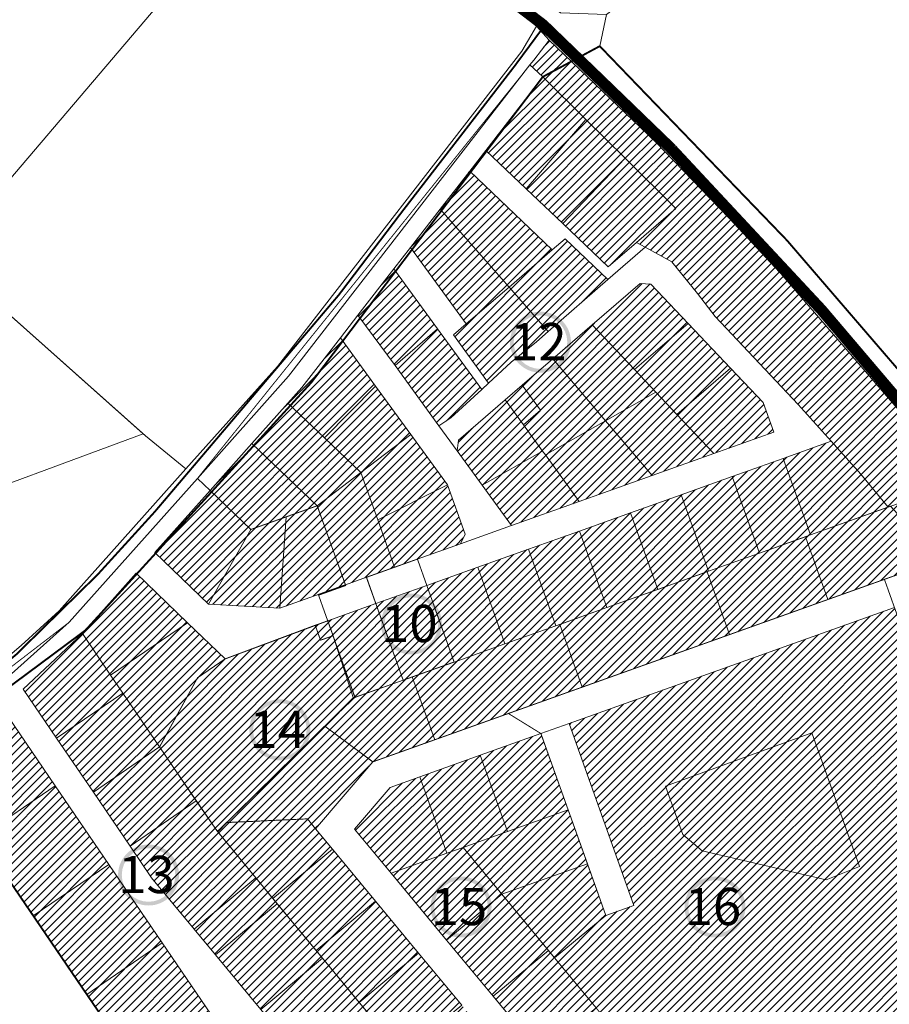
# Model space of a CAD drawing. Units: millimetres. Extents: x 1331 to 38040, y -5065 to 26310.
# Drawn here: x 15170 to 15637, y 16747 to 17275 of the extents above; entities that cross this region are included whole.
import ezdxf

# ---------------------------------------------------------------- set-up
doc = ezdxf.new("R2010")
doc.units = ezdxf.units.MM
doc.linetypes.add('DASHED', pattern=[0.75, 0.5, -0.25])
doc.linetypes.add('HIDDEN', pattern=[9.525, 6.35, -3.175])
doc.layers.get('0').update_dxf_attribs({"lineweight": 5})
doc.layers.add('00_keht ja alg plan', color=7, linetype='Continuous', lineweight=5, true_color=0xffffd1)
for name, color, linetype, lineweight in [('0_Kehtestatud', 206, 'Continuous', 100), ('0_planeeritava ala kontaktvööndi piir', 5, 'DASHED', 30), ('1', 39, 'Continuous', 5), ('Level 1', 24, 'Continuous', 0), ('peetri kontakt', 7, 'Continuous', 0)]:
    doc.layers.add(name, color=color, linetype=linetype, lineweight=lineweight)
doc.styles.get("Standard").update_dxf_attribs({"font": 'arial.ttf'})
picture_1 = doc.add_image_def('image2.png', size_in_pixel=(1522, 834))

msp = doc.modelspace()

# ---------------------------------------------------------------- hatches: boundary and pattern name
at = {"layer": '00_keht ja alg plan', "linetype": 'Continuous'}
h = msp.add_hatch(color=206, dxfattribs=at)
edge = h.paths.add_edge_path()
edge.add_arc((15449.49, 17102.54), 16.36, 0, 360)
edge = h.paths.add_edge_path(flags=17)
edge.add_arc((15449.49, 17102.54), 14.36, 0, 360)
h = msp.add_hatch(color=206, dxfattribs=at)
edge = h.paths.add_edge_path()
edge.add_arc((15380.25, 16951.38), 16.36, 0, 360)
edge = h.paths.add_edge_path(flags=17)
edge.add_arc((15380.25, 16951.38), 14.36, 0, 360)
h = msp.add_hatch(color=206, dxfattribs=at)
edge = h.paths.add_edge_path()
edge.add_arc((15309.63, 16894.62), 16.36, 0, 360)
edge = h.paths.add_edge_path(flags=17)
edge.add_arc((15309.63, 16894.62), 14.36, 0, 360)
h = msp.add_hatch(color=206, dxfattribs=at)
edge = h.paths.add_edge_path()
edge.add_arc((15239.16, 16816.76), 16.36, 0, 360)
edge = h.paths.add_edge_path(flags=17)
edge.add_arc((15239.16, 16816.76), 14.36, 0, 360)
h = msp.add_hatch(color=206, dxfattribs=at)
edge = h.paths.add_edge_path()
edge.add_arc((15406.87, 16799.61), 16.36, 0, 360)
edge = h.paths.add_edge_path(flags=17)
edge.add_arc((15406.87, 16799.61), 14.36, 0, 360)
h = msp.add_hatch(color=206, dxfattribs=at)
edge = h.paths.add_edge_path()
edge.add_arc((15543.13, 16799.61), 16.36, 0, 360)
edge = h.paths.add_edge_path(flags=17)
edge.add_arc((15543.13, 16799.61), 14.36, 0, 360)
at = {"layer": 'peetri kontakt', "linetype": 'Continuous', "lineweight": 15}
h = msp.add_hatch(dxfattribs=at)
h.set_pattern_fill('ANSI31', color=150, style=0)
h.paths.add_polyline_path([(15685.08, 16983.37), (15674.41, 16974.06), (15697.48, 16948.87), (15707.13, 16960.93)])
h.paths.add_polyline_path([(15693.01, 16990.28), (15685.08, 16983.37), (15707.13, 16960.93), (15713.74, 16969.19)])
h.paths.add_polyline_path([(15682.52, 17002.36), (15663.8, 17023.92), (15637.39, 17014.5), (15637.39, 17014.5), (15663.8, 17023.92), (15669.27, 17025.92), (15669.31, 17025.88), (15674.88, 17027.86), (15665.27, 17038.99), (15570.5, 17148.67), (15511.45, 17209.82), (15454.13, 17264.45), (15445.91, 17253.86), (15443.84, 17251.19), (15450.74, 17244.83), (15473.89, 17221.93), (15494.86, 17201.19), (15522.11, 17174.23), (15501, 17156.04), (15505.68, 17153.47), (15519.92, 17145.62), (15533.81, 17128.64), (15543.21, 17116.27), (15587.81, 17069.17), (15605.52, 17049.44), (15621.48, 17031.67), (15635.96, 17014.02), (15637.27, 17014.46), (15663.8, 17023.92), (15663.8, 17023.92), (15637.39, 17014.5), (15663.61, 16985.87)])
h = msp.add_hatch(dxfattribs=at)
h.set_pattern_fill('ANSI31', color=50, style=0)
h.paths.add_polyline_path([(15473.89, 17221.93), (15450.74, 17244.83), (15420.15, 17205.41), (15441.87, 17184.71)])
h.paths.add_polyline_path([(15494.86, 17201.19), (15473.89, 17221.93), (15441.87, 17184.71), (15461.41, 17166.09)])
h.paths.add_polyline_path([(15494.86, 17201.19), (15461.41, 17166.09), (15485.75, 17142.9), (15501, 17156.04), (15522.11, 17174.23)])
h.paths.add_polyline_path([(15569.03, 17070.1), (15551.47, 17088.64), (15522.65, 17063.81), (15542.47, 17042.88), (15574.64, 17054.35)])
h.paths.add_polyline_path([(15551.47, 17088.64), (15528.75, 17112.63), (15499.93, 17087.8), (15511.41, 17075.67), (15522.65, 17063.81)])
h.paths.add_polyline_path([(15528.75, 17112.63), (15508.79, 17133.71), (15503.01, 17134.01), (15477.22, 17111.79), (15499.93, 17087.8)])
h.paths.add_polyline_path([(15477.22, 17111.79), (15456.14, 17093.62), (15484.43, 17060.4), (15511.41, 17075.67), (15499.93, 17087.8)])
h.paths.add_polyline_path([(15522.65, 17063.81), (15511.41, 17075.67), (15484.43, 17060.4), (15509.39, 17031.08), (15542.47, 17042.88)])
h.paths.add_polyline_path([(15484.43, 17060.4), (15452.13, 17042.11), (15470.31, 17017.15), (15509.39, 17031.08)])
h.paths.add_polyline_path([(15456.14, 17093.62), (15439.74, 17079.5), (15449.58, 17065.99), (15440.46, 17058.14), (15450.65, 17044.15), (15452.13, 17042.11), (15484.43, 17060.4)])
h.paths.add_polyline_path([(15452.13, 17042.11), (15450.65, 17044.15), (15418.24, 17025.8), (15433.97, 17004.19), (15470.31, 17017.15)])
h.paths.add_polyline_path([(15440.46, 17058.14), (15430.62, 17071.64), (15405.53, 17050.02), (15404.85, 17044.17), (15418.24, 17025.8), (15450.65, 17044.15)])
h = msp.add_hatch(dxfattribs=at)
h.set_pattern_fill('ANSI31', color=50, style=0)
h.paths.add_polyline_path([(15411.52, 17194.29), (15395.64, 17173.83), (15432.61, 17132.09), (15455.81, 17152.08)])
h.paths.add_polyline_path([(15395.64, 17173.83), (15379.76, 17153.36), (15409.66, 17112.31), (15432.61, 17132.09)])
h.paths.add_polyline_path([(15453.64, 17108.33), (15432.61, 17132.09), (15409.66, 17112.31), (15402.82, 17106.42), (15421.63, 17080.59), (15433.77, 17091.81), (15447.31, 17102.66)])
h.paths.add_polyline_path([(15485.58, 17136.15), (15462.66, 17157.99), (15455.81, 17152.08), (15432.61, 17132.09), (15453.64, 17108.33)])
h.paths.add_polyline_path([(15394.29, 17109.63), (15371.49, 17089.98), (15394.98, 17057.73), (15401.43, 17061.92), (15417.93, 17077.17)])
h.paths.add_polyline_path([(15370.82, 17141.85), (15351.49, 17116.93), (15371.49, 17089.98), (15394.29, 17109.63)])
h.paths.add_polyline_path([(15342.11, 17104.84), (15321.49, 17078.27), (15313.97, 17069.84), (15333.53, 17051.2), (15361.01, 17078.89)])
h.paths.add_polyline_path([(15361.01, 17078.89), (15333.53, 17051.2), (15353.09, 17032.56), (15379.91, 17052.94)])
h.paths.add_polyline_path([(15379.91, 17052.94), (15353.09, 17032.56), (15362.14, 17007.19), (15399.58, 17025.94)])
h.paths.add_polyline_path([(15409, 16999.53), (15399.58, 17025.94), (15362.14, 17007.19), (15371.19, 16981.82), (15406.58, 16994.42)])
h.paths.add_polyline_path([(15362.14, 17007.19), (15353.09, 17032.56), (15329.7, 17014.79), (15344.83, 16972.42), (15356.12, 16976.43), (15371.19, 16981.82)])
h.paths.add_polyline_path([(15333.53, 17051.2), (15313.97, 17069.84), (15294.65, 17048.19), (15329.7, 17014.79), (15353.09, 17032.56)])
h.paths.add_polyline_path([(15294.65, 17048.19), (15272.16, 17023), (15294.1, 17002.09), (15329.7, 17014.79)])
h.paths.add_polyline_path([(15329.7, 17014.79), (15313, 17008.83), (15309.59, 16959.84), (15344.82, 16972.41)])
h.paths.add_polyline_path([(15313, 17008.83), (15294.1, 17002.09), (15271.39, 16962.09), (15309.59, 16959.84)])
h.paths.add_polyline_path([(15294.1, 17002.09), (15272.16, 17023), (15242.54, 16989.79), (15271.39, 16962.09)])
h = msp.add_hatch(dxfattribs=at)
h.set_pattern_fill('ANSI31', color=230, style=0)
h.paths.add_polyline_path([(15439.74, 17079.5), (15430.62, 17071.64), (15440.46, 17058.14), (15449.58, 17065.99)])
h = msp.add_hatch(dxfattribs=at)
h.set_pattern_fill('ANSI31', color=50, style=0)
h.paths.add_polyline_path([(15380.69, 16922.97), (15375.8, 16921.22), (15349.95, 16912.01), (15349.07, 16911.7), (15333.71, 16896.59), (15359.45, 16877.42), (15392.71, 16889.28)])
h.paths.add_polyline_path([(15471.83, 16917.49), (15459.82, 16951.17), (15457.75, 16950.43), (15430.43, 16940.69), (15403.12, 16930.96), (15380.69, 16922.97), (15392.71, 16889.28)])
h.paths.add_polyline_path([(15550.95, 16945.7), (15538.94, 16979.39), (15512.38, 16969.92), (15485.06, 16960.18), (15459.82, 16951.17), (15471.83, 16917.49)])
h.paths.add_polyline_path([(15591.68, 16998.2), (15567.01, 16989.4), (15539.69, 16979.66), (15538.94, 16979.39), (15550.95, 16945.7), (15603.7, 16964.51)])
h.paths.add_polyline_path([(15637.39, 17014.5), (15637.27, 17014.46), (15635.98, 17014), (15594.32, 16999.14), (15591.68, 16998.2), (15603.7, 16964.51), (15663.61, 16985.87)])
h.paths.add_polyline_path([(15605.52, 17049.44), (15579.68, 17040.22), (15594.32, 16999.14), (15635.96, 17014.02), (15621.48, 17031.67)])
h.paths.add_polyline_path([(15579.68, 17040.22), (15552.37, 17030.46), (15567, 16989.43), (15591.68, 16998.2), (15594.32, 16999.14)])
h.paths.add_polyline_path([(15552.37, 17030.46), (15525.05, 17020.73), (15539.68, 16979.7), (15567, 16989.43)])
h.paths.add_polyline_path([(15525.05, 17020.73), (15497.74, 17010.99), (15512.37, 16969.95), (15538.93, 16979.4), (15539.68, 16979.7)])
h.paths.add_polyline_path([(15497.74, 17010.99), (15470.42, 17001.25), (15485.05, 16960.21), (15512.37, 16969.95)])
h.paths.add_polyline_path([(15470.42, 17001.25), (15443.1, 16991.52), (15457.74, 16950.46), (15459.81, 16951.18), (15485.05, 16960.21)])
h.paths.add_polyline_path([(15443.1, 16991.52), (15415.79, 16981.78), (15430.42, 16940.72), (15457.74, 16950.46)])
h.paths.add_polyline_path([(15415.79, 16981.78), (15388.47, 16972.04), (15403.11, 16930.99), (15430.42, 16940.72)])
h.paths.add_polyline_path([(15388.47, 16972.04), (15361.16, 16962.3), (15375.79, 16921.25), (15380.69, 16922.97), (15403.11, 16930.99)])
h.paths.add_polyline_path([(15361.16, 16962.3), (15335.31, 16953.08), (15338.17, 16945.08), (15349.94, 16912.04), (15349.97, 16912.05), (15375.79, 16921.25)])
h = msp.add_hatch(dxfattribs=at)
h.set_pattern_fill('ANSI31', color=50, style=0)
h.paths.add_polyline_path([(15203.65, 16946.21), (15171.87, 16916.49), (15189.83, 16890.13), (15225.36, 16914.35), (15218.83, 16923.93)])
h.paths.add_polyline_path([(15260.15, 16952.08), (15232.54, 16978.59), (15203.65, 16946.21), (15218.83, 16923.93)])
h.paths.add_polyline_path([(15280.34, 16932.69), (15260.15, 16952.08), (15218.83, 16923.93), (15225.36, 16914.35), (15245.08, 16885.43), (15265.47, 16922.55)])
h.paths.add_polyline_path([(15225.36, 16914.35), (15189.83, 16890.13), (15209.54, 16861.21), (15245.08, 16885.43)])
h.paths.add_polyline_path([(15245.08, 16885.43), (15209.54, 16861.21), (15229.26, 16832.29), (15264.79, 16856.51)])
h.paths.add_polyline_path([(15276.2, 16840.01), (15264.79, 16856.51), (15229.26, 16832.29), (15240.83, 16815.3), (15263.65, 16787.78), (15296.75, 16815.22)])
h.paths.add_polyline_path([(15332.5, 16772.12), (15329.21, 16776.09), (15329.03, 16776.3), (15308.27, 16801.36), (15308.24, 16801.36), (15329.03, 16776.3), (15360.97, 16802.8), (15337.83, 16830.7), (15305.88, 16804.21), (15306.26, 16803.75), (15308.27, 16801.36), (15329.03, 16776.3), (15329.03, 16776.3), (15308.24, 16801.36), (15275.14, 16773.92), (15299.4, 16744.66)])
h.paths.add_polyline_path([(15332.5, 16772.12), (15299.4, 16744.66), (15323.65, 16715.42), (15356.76, 16742.87), (15352.6, 16747.89), (15352.17, 16748.4), (15332.52, 16772.14), (15332.5, 16772.12), (15352.17, 16748.4), (15384.11, 16774.89), (15360.97, 16802.8), (15329.03, 16776.3), (15329.21, 16776.09), (15332.52, 16772.14), (15332.52, 16772.14), (15352.17, 16748.4), (15352.17, 16748.4)])
h.paths.add_polyline_path([(15375.31, 16720.5), (15356.76, 16742.87), (15323.65, 16715.42), (15338.54, 16697.47), (15363.21, 16667.73), (15365.15, 16670.03), (15391.1, 16701.46)])
h.paths.add_polyline_path([(15407.25, 16746.99), (15384.11, 16774.89), (15352.17, 16748.4), (15356.76, 16742.91), (15375.31, 16720.5)])
h.paths.add_polyline_path([(15407.25, 16746.99), (15375.31, 16720.5), (15391.1, 16701.46), (15434.1, 16707.54), (15433.87, 16714.9)])
h.paths.add_polyline_path([(15434.1, 16707.54), (15391.1, 16701.46), (15416.28, 16653.89), (15435.48, 16664.06)])
h.paths.add_polyline_path([(15391.1, 16701.46), (15365.15, 16670.03), (15392.74, 16641.43), (15416.28, 16653.89)])
h.paths.add_polyline_path([(15365.15, 16670.03), (15363.23, 16667.7), (15332.73, 16630.76), (15344.55, 16615.93), (15392.74, 16641.43)])
h.paths.add_polyline_path([(15363.21, 16667.73), (15338.54, 16697.47), (15305.77, 16670.29), (15332.58, 16630.95), (15332.72, 16630.77)])
h = msp.add_hatch(dxfattribs=at)
h.set_pattern_fill('ANSI31', color=50, style=0)
h.paths.add_polyline_path([(15708.29, 16811.29), (15703.66, 16815.11), (15720.02, 16834.91), (15701.5, 16855.76), (15701.49, 16855.77), (15701.47, 16855.75), (15660.13, 16902.19), (15660.15, 16902.21), (15639.43, 16960.26), (15464.8, 16898), (15499.57, 16800.49), (15484.5, 16795.11), (15457.04, 16772.34), (15479.33, 16745.46), (15522.5, 16693.4), (15529.85, 16695.61), (15551.03, 16678.11), (15554.1, 16681.83), (15599.14, 16690.7), (15634.77, 16733.82), (15644.96, 16746.16), (15680.01, 16788.59), (15685.67, 16783.91)])
h.paths.add_polyline_path([(15536.2, 16829.76), (15525.89, 16838.4), (15516.63, 16864.47), (15595.04, 16893.02), (15620.62, 16821.29), (15602.72, 16814.19)], flags=16)
h = msp.add_hatch(dxfattribs=at)
h.set_pattern_fill('ANSI31', color=230, style=0)
h.paths.add_polyline_path([(15338.17, 16945.08), (15331.48, 16942.69), (15328.62, 16950.7), (15280.34, 16932.69), (15265.47, 16922.55), (15245.08, 16885.43), (15264.79, 16856.51), (15276.2, 16840.01), (15281.15, 16844.88), (15281.18, 16844.91), (15333.71, 16896.59), (15349.04, 16911.72), (15349.94, 16912.04)])
h.paths.add_polyline_path([(15335.31, 16953.08), (15328.62, 16950.7), (15331.48, 16942.69), (15338.17, 16945.08)])
h = msp.add_hatch(dxfattribs=at)
h.set_pattern_fill('ANSI31', color=50, style=0)
h.paths.add_polyline_path([(15189.07, 16864.61), (15148.58, 16837.03), (15177.3, 16794.87), (15217.78, 16822.47)])
h.paths.add_polyline_path([(15217.78, 16822.47), (15177.3, 16794.87), (15206.02, 16752.73), (15246.51, 16780.33)])
h.paths.add_polyline_path([(15246.51, 16780.33), (15206.02, 16752.73), (15234.75, 16710.6), (15275.23, 16738.19)])
h.paths.add_polyline_path([(15275.23, 16738.19), (15234.75, 16710.6), (15237.35, 16706.76), (15267.34, 16662.75), (15297.09, 16683.02)])
h.paths.add_polyline_path([(15305.77, 16670.29), (15297.09, 16683.02), (15267.34, 16662.75), (15308.86, 16601.85), (15332.72, 16630.74)])
h.paths.add_polyline_path([(15160.63, 16906.34), (15120.14, 16878.75), (15148.58, 16837.03), (15189.07, 16864.61)])
h = msp.add_hatch(dxfattribs=at)
h.set_pattern_fill('ANSI31', color=150, style=0)
h.paths.add_polyline_path([(15359.45, 16877.42), (15333.71, 16896.59), (15281.18, 16844.91), (15324.42, 16846.88), (15328.81, 16841.58)])
h = msp.add_hatch(dxfattribs=at)
h.set_pattern_fill('ANSI31', color=150, style=0)
h.paths.add_polyline_path([(15595.04, 16893.02), (15516.63, 16864.47), (15525.89, 16838.4), (15536.2, 16829.76), (15602.72, 16814.19), (15620.62, 16821.29)])
h = msp.add_hatch(dxfattribs=at)
h.set_pattern_fill('ANSI31', color=50, style=0)
h.paths.add_polyline_path([(15479.33, 16745.46), (15469.03, 16736.93), (15485.45, 16682.28), (15522.5, 16693.4)])
h.paths.add_polyline_path([(15469.03, 16736.93), (15449.69, 16720.89), (15451.14, 16674.95), (15454.1, 16672.86), (15485.45, 16682.28)])
h.paths.add_polyline_path([(15479.33, 16745.46), (15457.04, 16772.34), (15453.76, 16776.3), (15424.12, 16751.72), (15449.69, 16720.89), (15469.03, 16736.93)])
h.paths.add_polyline_path([(15453.76, 16776.3), (15428.77, 16806.42), (15399.14, 16781.84), (15424.12, 16751.72)])
h.paths.add_polyline_path([(15407.94, 16831.54), (15399.27, 16828.45), (15369.34, 16817.78), (15399.14, 16781.84), (15428.77, 16806.42)])
h.paths.add_polyline_path([(15384.66, 16869.42), (15368.84, 16863.78), (15349.73, 16841.42), (15369.34, 16817.78), (15399.27, 16828.45)])
h.paths.add_polyline_path([(15417.19, 16881.02), (15384.66, 16869.42), (15399.27, 16828.45), (15407.94, 16831.54), (15431.8, 16840.05)])
h.paths.add_polyline_path([(15449.73, 16892.62), (15417.19, 16881.02), (15431.8, 16840.05), (15464.34, 16851.65)])
h.paths.add_polyline_path([(15464.34, 16851.65), (15431.8, 16840.05), (15407.94, 16831.54), (15428.77, 16806.42), (15474.64, 16822.77)])
h.paths.add_polyline_path([(15474.64, 16822.77), (15428.77, 16806.42), (15453.76, 16776.3), (15457.04, 16772.34), (15484.5, 16795.11)])
h = msp.add_hatch(dxfattribs=at)
h.set_pattern_fill('ANSI31', color=50, style=0)
h.paths.add_polyline_path([(15328.81, 16841.58), (15324.42, 16846.88), (15281.18, 16844.91), (15281.15, 16844.88), (15276.29, 16840), (15296.78, 16815.22), (15304.44, 16805.94), (15305.88, 16804.21), (15337.83, 16830.7)])
h = msp.add_hatch(dxfattribs=at)
h.set_pattern_fill('ANSI31', color=230, style=0)
h.paths.add_polyline_path([(15308.24, 16801.36), (15306.26, 16803.75), (15305.88, 16804.2), (15304.44, 16805.94), (15296.75, 16815.22), (15263.66, 16787.77), (15275.14, 16773.92)])

# ---------------------------------------------------------------- linework, layer by layer
at = {"layer": '0_Kehtestatud', "linetype": 'HIDDEN', "ltscale": 0.5, "const_width": 0.5, "flags": 128}
for points in [[(15344.78, 16972.4), (15330.27, 16967.22), (15335.31, 16953.08), (15349.97, 16912.05), (15333.71, 16896.59), (15359.45, 16877.42), (15663.61, 16985.87), (15682.56, 17002.32), (15663.8, 17023.92), (15674.88, 17027.86), (15570.5, 17148.67), (15511.45, 17209.82), (15454.13, 17264.45), (15444.88, 17252.53)], [(15444.88, 17252.53), (15265.39, 17029.45), (15294.1, 17002.09), (15329.7, 17014.79), (15344.78, 16972.4), (15344.78, 16972.4)], [(15265.39, 17029.45), (15265.39, 17029.45), (15196.62, 16952.36), (15113.55, 16888.42), (15308.82, 16601.82), (15391.1, 16701.46), (15276.29, 16840), (15245.08, 16885.43), (15265.47, 16922.55), (15280.34, 16932.69), (15335.31, 16953.08)], [(15335.31, 16953.08), (15330.41, 16966.84), (15344.92, 16972.01), (15329.7, 17014.79), (15294.1, 17002.09)], [(15332.73, 16630.76), (15466.72, 16462.92), (16148.86, 16834.95), (15992.75, 16870.61), (15924.76, 16885.34), (15898.67, 16891.05), (15804.56, 16916.31), (15769.75, 16930.68), (15701.47, 16855.75), (15660.15, 16902.2), (15713.74, 16969.19), (15693.01, 16990.28), (15681.81, 17001.68), (15663.61, 16985.87), (15359.45, 16877.42), (15328.81, 16841.58), (15324.42, 16846.88), (15281.18, 16844.91), (15276.29, 16840), (15391.1, 16701.46), (15332.73, 16630.76)], [(15375.79, 16921.25), (15356.06, 16976.41), (15383.46, 16986.19), (15403.11, 16930.99), (15375.79, 16921.25)], [(15639.43, 16960.26), (15634.06, 16975.33), (15432.27, 16903.39), (15449.73, 16892.62), (15484.54, 16795.13), (15457.06, 16772.33), (15522.5, 16693.4), (15529.85, 16695.61), (15551.03, 16678.11), (15554.1, 16681.83), (15599.14, 16690.7), (15634.77, 16733.82), (15721.26, 16660.89), (15898.67, 16891.05), (15804.56, 16916.31), (15769.75, 16930.68), (15701.47, 16855.75), (15660.13, 16902.19), (15639.44, 16960.26)], [(15265.47, 16922.55), (15245.08, 16885.43), (15276.08, 16840.26), (15281.15, 16844.88), (15324.42, 16846.88), (15328.81, 16841.58), (15359.45, 16877.42), (15333.71, 16896.59), (15349.07, 16911.7), (15338.17, 16945.08), (15331.48, 16942.69), (15328.62, 16950.7), (15280.34, 16932.69), (15265.47, 16922.55)]]:
    msp.add_lwpolyline(points, dxfattribs=at)
at = {"layer": '0_planeeritava ala kontaktvööndi piir', "ltscale": 5, "const_width": 1}
for points in [[(15156.86, 16912.01), (15205.22, 16947.95), (15326.63, 17081.02), (15326.63, 17081.02), (15326.63, 17081.02), (15450.74, 17244.83), (15450.74, 17244.83), (15450.74, 17244.83), (15481.29, 17261.29), (15581.7, 17157.2), (15678.97, 17044.25), (15678.97, 17044.25), (16008.9, 17411.77)], [(15831.02, 16142.23), (15557.72, 16512.55), (15467.11, 16462.51), (15332.73, 16630.76), (15309.17, 16601.4), (15113.55, 16888.42)]]:
    msp.add_lwpolyline(points, dxfattribs=at)
at = {"layer": '1', "color": 1, "linetype": 'DASHED', "ltscale": 2, "const_width": 6}
for points in [[(15519.98, 17205.97), (15518.81, 17207.17), (15450.94, 17272.71), (15391.94, 17317.66), (15370.9, 17333.28), (15314.91, 17367.65), (15196.21, 17431.65), (15123.01, 17470.36), (15044.84, 17521.75), (14872.17, 17635.04)], [(16032.13, 16872.46), (15988.1, 16882.67), (15910.73, 16899.8), (15837.2, 16918.17), (15777.56, 16939.45), (15720.55, 16977.82), (15675.22, 17031.74), (15600.27, 17119.87), (15519.98, 17205.97)]]:
    msp.add_lwpolyline(points, dxfattribs=at)
at = {"layer": '1', "color": 1, "linetype": 'Continuous', "lineweight": 0, "flags": 128}
for points in [[(15128.7, 17479.41), (15244.95, 17418.03), (15320.35, 17377.56), (15352.99, 17357.43), (15367.72, 17347.72), (15391.98, 17331.27), (15446.2, 17290.29), (15460.27, 17279.25), (15484.97, 17278.33), (15481.29, 17261.29), (15581.23, 17157.68), (15678.97, 17044.25), (15688.8, 17033.96), (15711.93, 17009.77), (15750.86, 16973.74), (15791.14, 16950.57), (15812.71, 16943.08), (15864.02, 16928.35), (15940.67, 16911.23)], [(15919.56, 16895.14), (15873.87, 16905.21), (15836.35, 16915.38), (15807.44, 16924.33), (15775.84, 16937.36), (15775.84, 16937.36), (15734.95, 16962.98), (15718.77, 16975.48), (15674.88, 17027.86), (15570.5, 17148.67), (15511.45, 17209.82), (15454.13, 17264.45), (15447.3, 17271.97), (15416.45, 17296.33), (15366.72, 17331.45), (15335.15, 17351.3), (15313.16, 17364.39), (15239.63, 17403.49), (15226.92, 17410.1), (15188.47, 17431.15), (15136.53, 17458.71)]]:
    msp.add_lwpolyline(points, dxfattribs=at)
at = {"layer": '1', "color": 72, "linetype": 'DASHED', "ltscale": 2, "const_width": 1}
msp.add_lwpolyline([(15451.54, 17272.14), (15435.56, 17250.56), (15375.34, 17172.69), (15341.24, 17127.84), (15278.56, 17054.02), (15242.35, 17011.4), (15211.97, 16978.03), (15168.1, 16934.98), (15149.8, 16919.74), (15113.34, 16895.98), (15094.15, 16887.96), (15010.58, 16865.31), (14873.42, 16832.29), (14875.62, 16831.5)], dxfattribs=at)
at = {"layer": 'Level 1', "flags": 128}
for points in [[(15581.23, 17157.68), (15678.97, 17044.25), (15808.52, 17180.52), (15867.99, 17478.19), (15828.87, 17540.72), (15484.97, 17278.33), (15481.29, 17261.29), (15521.33, 17219.75)], [(15581.23, 17157.68), (15678.97, 17044.25), (15808.52, 17180.52), (15867.99, 17478.19), (15828.87, 17540.72), (15484.97, 17278.33), (15481.29, 17261.29), (15521.33, 17219.75)], [(15029.22, 17230.7), (15129.24, 17148.41), (15313.16, 17364.39), (15239.63, 17403.49), (15226.92, 17410.1), (15188.47, 17431.15)], [(15029.22, 17230.7), (15129.24, 17148.41), (15313.16, 17364.39), (15239.63, 17403.49), (15226.92, 17410.1), (15188.47, 17431.15)], [(15129.24, 17148.41), (15237.45, 17052.32), (15259.18, 17034.53), (15308.28, 17089.53), (15439.49, 17258.63), (15447.3, 17271.97), (15416.45, 17296.33), (15366.72, 17331.45), (15335.15, 17351.3), (15313.16, 17364.39)], [(15129.24, 17148.41), (15237.45, 17052.32), (15259.18, 17034.53), (15308.28, 17089.53), (15439.49, 17258.63), (15447.3, 17271.97), (15416.45, 17296.33), (15366.72, 17331.45), (15335.15, 17351.3), (15313.16, 17364.39)], [(15443.84, 17251.19), (15450.74, 17244.83), (15473.89, 17221.93), (15494.86, 17201.19), (15522.11, 17174.23), (15501, 17156.04), (15505.68, 17153.47), (15519.92, 17145.62), (15533.81, 17128.64), (15543.21, 17116.27), (15587.81, 17069.17), (15605.52, 17049.44), (15621.48, 17031.67), (15635.98, 17014), (15669.31, 17025.88), (15674.88, 17027.86), (15570.5, 17148.67), (15511.45, 17209.82), (15454.13, 17264.45), (15445.91, 17253.86)], [(15443.84, 17251.19), (15450.74, 17244.83), (15473.89, 17221.93), (15494.86, 17201.19), (15522.11, 17174.23), (15501, 17156.04), (15505.68, 17153.47), (15519.92, 17145.62), (15533.81, 17128.64), (15543.21, 17116.27), (15587.81, 17069.17), (15605.52, 17049.44), (15621.48, 17031.67), (15635.98, 17014), (15669.31, 17025.88), (15674.88, 17027.86), (15570.5, 17148.67), (15511.45, 17209.82), (15454.13, 17264.45), (15445.91, 17253.86)], [(15265.39, 17029.45), (15272.16, 17023), (15294.65, 17048.19), (15313.97, 17069.84), (15321.49, 17078.27), (15342.11, 17104.84), (15351.49, 17116.93), (15370.82, 17141.85), (15379.76, 17153.36), (15395.64, 17173.83), (15411.52, 17194.29), (15420.15, 17205.41), (15450.74, 17244.83), (15443.84, 17251.19), (15314.3, 17084.26)], [(15265.39, 17029.45), (15272.16, 17023), (15294.65, 17048.19), (15313.97, 17069.84), (15321.49, 17078.27), (15342.11, 17104.84), (15351.49, 17116.93), (15370.82, 17141.85), (15379.76, 17153.36), (15395.64, 17173.83), (15411.52, 17194.29), (15420.15, 17205.41), (15450.74, 17244.83), (15443.84, 17251.19), (15314.3, 17084.26)], [(15450.74, 17244.83), (15420.15, 17205.41), (15441.87, 17184.71), (15473.89, 17221.93)], [(15450.74, 17244.83), (15420.15, 17205.41), (15441.87, 17184.71), (15473.89, 17221.93)], [(15441.87, 17184.71), (15461.41, 17166.09), (15494.86, 17201.19), (15473.89, 17221.93)], [(15441.87, 17184.71), (15461.41, 17166.09), (15494.86, 17201.19), (15473.89, 17221.93)], [(15411.52, 17194.29), (15455.81, 17152.08), (15462.66, 17157.99), (15485.58, 17136.15), (15505.68, 17153.47), (15501, 17156.04), (15485.75, 17142.9), (15461.41, 17166.09), (15441.87, 17184.71), (15420.15, 17205.41)], [(15411.52, 17194.29), (15455.81, 17152.08), (15462.66, 17157.99), (15485.58, 17136.15), (15505.68, 17153.47), (15501, 17156.04), (15485.75, 17142.9), (15461.41, 17166.09), (15441.87, 17184.71), (15420.15, 17205.41)], [(15461.41, 17166.09), (15485.75, 17142.9), (15501, 17156.04), (15522.11, 17174.23), (15494.86, 17201.19)], [(15461.41, 17166.09), (15485.75, 17142.9), (15501, 17156.04), (15522.11, 17174.23), (15494.86, 17201.19)], [(15395.64, 17173.83), (15432.61, 17132.09), (15455.81, 17152.08), (15411.52, 17194.29)], [(15395.64, 17173.83), (15432.61, 17132.09), (15455.81, 17152.08), (15411.52, 17194.29)], [(15379.76, 17153.36), (15409.66, 17112.31), (15432.61, 17132.09), (15395.64, 17173.83)], [(15379.76, 17153.36), (15409.66, 17112.31), (15432.61, 17132.09), (15395.64, 17173.83)], [(15432.61, 17132.09), (15453.64, 17108.33), (15485.58, 17136.15), (15462.66, 17157.99), (15455.81, 17152.08)], [(15432.61, 17132.09), (15453.64, 17108.33), (15485.58, 17136.15), (15462.66, 17157.99), (15455.81, 17152.08)], [(15394.98, 17057.73), (15404.85, 17044.17), (15405.53, 17050.02), (15430.62, 17071.64), (15439.74, 17079.5), (15456.14, 17093.62), (15477.22, 17111.79), (15503.01, 17134.01), (15508.79, 17133.71), (15528.75, 17112.63), (15551.47, 17088.64), (15569.03, 17070.1), (15574.64, 17054.35), (15542.47, 17042.88), (15509.39, 17031.08), (15470.31, 17017.15), (15433.97, 17004.19), (15406.58, 16994.42), (15371.19, 16981.82), (15356.12, 16976.43), (15361.16, 16962.3), (15388.47, 16972.04), (15415.79, 16981.78), (15443.1, 16991.52), (15470.42, 17001.25), (15497.74, 17010.99), (15525.05, 17020.73), (15552.37, 17030.46), (15579.68, 17040.22), (15605.52, 17049.44), (15587.81, 17069.17), (15543.21, 17116.27), (15533.81, 17128.64), (15519.92, 17145.62), (15505.68, 17153.47), (15485.58, 17136.15), (15453.64, 17108.33), (15447.31, 17102.66), (15433.77, 17091.81), (15421.63, 17080.59), (15417.93, 17077.17), (15401.43, 17061.92)], [(15394.98, 17057.73), (15404.85, 17044.17), (15405.53, 17050.02), (15430.62, 17071.64), (15439.74, 17079.5), (15456.14, 17093.62), (15477.22, 17111.79), (15503.01, 17134.01), (15508.79, 17133.71), (15528.75, 17112.63), (15551.47, 17088.64), (15569.03, 17070.1), (15574.64, 17054.35), (15542.47, 17042.88), (15509.39, 17031.08), (15470.31, 17017.15), (15433.97, 17004.19), (15406.58, 16994.42), (15371.19, 16981.82), (15356.12, 16976.43), (15361.16, 16962.3), (15388.47, 16972.04), (15415.79, 16981.78), (15443.1, 16991.52), (15470.42, 17001.25), (15497.74, 17010.99), (15525.05, 17020.73), (15552.37, 17030.46), (15579.68, 17040.22), (15605.52, 17049.44), (15587.81, 17069.17), (15543.21, 17116.27), (15533.81, 17128.64), (15519.92, 17145.62), (15505.68, 17153.47), (15485.58, 17136.15), (15453.64, 17108.33), (15447.31, 17102.66), (15433.77, 17091.81), (15421.63, 17080.59), (15417.93, 17077.17), (15401.43, 17061.92)], [(15370.82, 17141.85), (15394.29, 17109.63), (15417.93, 17077.17), (15421.63, 17080.59), (15402.82, 17106.42), (15409.66, 17112.31), (15379.76, 17153.36)], [(15370.82, 17141.85), (15394.29, 17109.63), (15417.93, 17077.17), (15421.63, 17080.59), (15402.82, 17106.42), (15409.66, 17112.31), (15379.76, 17153.36)], [(14542.48, 16830.95), (14564.12, 16804.7), (14882.52, 16922.49), (15236.28, 17053.36), (15129.24, 17148.41)], [(14542.48, 16830.95), (14564.12, 16804.7), (14882.52, 16922.49), (15236.28, 17053.36), (15129.24, 17148.41)], [(15351.49, 17116.93), (15371.49, 17089.98), (15394.29, 17109.63), (15370.82, 17141.85)], [(15351.49, 17116.93), (15371.49, 17089.98), (15394.29, 17109.63), (15370.82, 17141.85)], [(15402.82, 17106.42), (15421.63, 17080.59), (15433.77, 17091.81), (15447.31, 17102.66), (15453.64, 17108.33), (15432.61, 17132.09), (15409.66, 17112.31)], [(15402.82, 17106.42), (15421.63, 17080.59), (15433.77, 17091.81), (15447.31, 17102.66), (15453.64, 17108.33), (15432.61, 17132.09), (15409.66, 17112.31)], [(15477.22, 17111.79), (15499.93, 17087.8), (15528.75, 17112.63), (15508.79, 17133.71), (15503.01, 17134.01)], [(15477.22, 17111.79), (15499.93, 17087.8), (15528.75, 17112.63), (15508.79, 17133.71), (15503.01, 17134.01)], [(15342.11, 17104.84), (15361.01, 17078.89), (15379.91, 17052.94), (15399.58, 17025.94), (15409, 16999.53), (15406.58, 16994.42), (15433.97, 17004.19), (15418.24, 17025.8), (15404.85, 17044.17), (15394.98, 17057.73), (15371.49, 17089.98), (15351.49, 17116.93)], [(15342.11, 17104.84), (15361.01, 17078.89), (15379.91, 17052.94), (15399.58, 17025.94), (15409, 16999.53), (15406.58, 16994.42), (15433.97, 17004.19), (15418.24, 17025.8), (15404.85, 17044.17), (15394.98, 17057.73), (15371.49, 17089.98), (15351.49, 17116.93)], [(15371.49, 17089.98), (15394.98, 17057.73), (15401.43, 17061.92), (15417.93, 17077.17), (15394.29, 17109.63)], [(15371.49, 17089.98), (15394.98, 17057.73), (15401.43, 17061.92), (15417.93, 17077.17), (15394.29, 17109.63)], [(15456.14, 17093.62), (15484.43, 17060.4), (15511.41, 17075.67), (15499.93, 17087.8), (15477.22, 17111.79)], [(15456.14, 17093.62), (15484.43, 17060.4), (15511.41, 17075.67), (15499.93, 17087.8), (15477.22, 17111.79)], [(15499.93, 17087.8), (15511.41, 17075.67), (15522.65, 17063.81), (15551.47, 17088.64), (15528.75, 17112.63)], [(15499.93, 17087.8), (15511.41, 17075.67), (15522.65, 17063.81), (15551.47, 17088.64), (15528.75, 17112.63)], [(15313.97, 17069.84), (15333.53, 17051.2), (15361.01, 17078.89), (15342.11, 17104.84), (15321.49, 17078.27)], [(15313.97, 17069.84), (15333.53, 17051.2), (15361.01, 17078.89), (15342.11, 17104.84), (15321.49, 17078.27)], [(15439.74, 17079.5), (15449.58, 17065.99), (15440.46, 17058.14), (15450.65, 17044.15), (15452.13, 17042.11), (15484.43, 17060.4), (15456.14, 17093.62)], [(15439.74, 17079.5), (15449.58, 17065.99), (15440.46, 17058.14), (15450.65, 17044.15), (15452.13, 17042.11), (15484.43, 17060.4), (15456.14, 17093.62)], [(15522.65, 17063.81), (15542.47, 17042.88), (15574.64, 17054.35), (15569.03, 17070.1), (15551.47, 17088.64)], [(15522.65, 17063.81), (15542.47, 17042.88), (15574.64, 17054.35), (15569.03, 17070.1), (15551.47, 17088.64)], [(15333.53, 17051.2), (15353.09, 17032.56), (15379.91, 17052.94), (15361.01, 17078.89)], [(15333.53, 17051.2), (15353.09, 17032.56), (15379.91, 17052.94), (15361.01, 17078.89)], [(15430.62, 17071.64), (15440.46, 17058.14), (15449.58, 17065.99), (15439.74, 17079.5)], [(15430.62, 17071.64), (15440.46, 17058.14), (15449.58, 17065.99), (15439.74, 17079.5)], [(15484.43, 17060.4), (15509.39, 17031.08), (15542.47, 17042.88), (15522.65, 17063.81), (15511.41, 17075.67)], [(15484.43, 17060.4), (15509.39, 17031.08), (15542.47, 17042.88), (15522.65, 17063.81), (15511.41, 17075.67)], [(15294.65, 17048.19), (15329.7, 17014.79), (15353.09, 17032.56), (15333.53, 17051.2), (15313.97, 17069.84)], [(15294.65, 17048.19), (15329.7, 17014.79), (15353.09, 17032.56), (15333.53, 17051.2), (15313.97, 17069.84)], [(15404.85, 17044.17), (15418.24, 17025.8), (15450.65, 17044.15), (15440.46, 17058.14), (15430.62, 17071.64), (15405.53, 17050.02)], [(15404.85, 17044.17), (15418.24, 17025.8), (15450.65, 17044.15), (15440.46, 17058.14), (15430.62, 17071.64), (15405.53, 17050.02)], [(15452.13, 17042.11), (15470.31, 17017.15), (15509.39, 17031.08), (15484.43, 17060.4)], [(15452.13, 17042.11), (15470.31, 17017.15), (15509.39, 17031.08), (15484.43, 17060.4)], [(14882.52, 16922.49), (14901.91, 16841.11), (14961.81, 16855.38), (15057.05, 16878.77), (15093.45, 16889.98), (15113.09, 16898.53), (15149.98, 16922.25), (15170.81, 16939.8), (15191.18, 16958.37), (15259.18, 17034.53), (15237.45, 17052.32), (15236.28, 17053.36)], [(14882.52, 16922.49), (14901.91, 16841.11), (14961.81, 16855.38), (15057.05, 16878.77), (15093.45, 16889.98), (15113.09, 16898.53), (15149.98, 16922.25), (15170.81, 16939.8), (15191.18, 16958.37), (15259.18, 17034.53), (15237.45, 17052.32), (15236.28, 17053.36)], [(15353.09, 17032.56), (15362.14, 17007.19), (15399.58, 17025.94), (15379.91, 17052.94)], [(15353.09, 17032.56), (15362.14, 17007.19), (15399.58, 17025.94), (15379.91, 17052.94)], [(15272.16, 17023), (15294.1, 17002.09), (15329.7, 17014.79), (15294.65, 17048.19)], [(15272.16, 17023), (15294.1, 17002.09), (15329.7, 17014.79), (15294.65, 17048.19)], [(15579.68, 17040.22), (15594.32, 16999.14), (15635.98, 17014), (15621.48, 17031.67), (15605.52, 17049.44)], [(15579.68, 17040.22), (15594.32, 16999.14), (15635.98, 17014), (15621.48, 17031.67), (15605.52, 17049.44)], [(15418.24, 17025.8), (15433.97, 17004.19), (15470.31, 17017.15), (15452.13, 17042.11), (15450.65, 17044.15)], [(15418.24, 17025.8), (15433.97, 17004.19), (15470.31, 17017.15), (15452.13, 17042.11), (15450.65, 17044.15)], [(15552.37, 17030.46), (15567.01, 16989.4), (15594.32, 16999.14), (15579.68, 17040.22)], [(15552.37, 17030.46), (15567.01, 16989.4), (15594.32, 16999.14), (15579.68, 17040.22)], [(15329.7, 17014.79), (15344.82, 16972.41), (15356.12, 16976.43), (15371.19, 16981.82), (15362.14, 17007.19), (15353.09, 17032.56)], [(15329.7, 17014.79), (15344.82, 16972.41), (15356.12, 16976.43), (15371.19, 16981.82), (15362.14, 17007.19), (15353.09, 17032.56)], [(15525.05, 17020.73), (15539.69, 16979.66), (15567.01, 16989.4), (15552.37, 17030.46)], [(15525.05, 17020.73), (15539.69, 16979.66), (15567.01, 16989.4), (15552.37, 17030.46)], [(15362.14, 17007.19), (15371.19, 16981.82), (15406.58, 16994.42), (15409, 16999.53), (15399.58, 17025.94)], [(15362.14, 17007.19), (15371.19, 16981.82), (15406.58, 16994.42), (15409, 16999.53), (15399.58, 17025.94)], [(15242.54, 16989.79), (15271.39, 16962.09), (15294.1, 17002.09), (15272.16, 17023)], [(15242.54, 16989.79), (15271.39, 16962.09), (15294.1, 17002.09), (15272.16, 17023)], [(15497.74, 17010.99), (15512.38, 16969.92), (15539.69, 16979.66), (15525.05, 17020.73)], [(15497.74, 17010.99), (15512.38, 16969.92), (15539.69, 16979.66), (15525.05, 17020.73)], [(15313, 17008.83), (15309.59, 16959.84), (15344.83, 16972.41), (15329.7, 17014.79)], [(15313, 17008.83), (15309.59, 16959.84), (15344.83, 16972.41), (15329.7, 17014.79)], [(15591.68, 16998.2), (15603.7, 16964.51), (15663.61, 16985.87), (15637.39, 17014.5), (15635.93, 17014.01), (15594.32, 16999.14)], [(15591.68, 16998.2), (15603.7, 16964.51), (15663.61, 16985.87), (15637.39, 17014.5), (15635.93, 17014.01), (15594.32, 16999.14)], [(15470.42, 17001.25), (15485.06, 16960.18), (15512.38, 16969.92), (15497.74, 17010.99)], [(15470.42, 17001.25), (15485.06, 16960.18), (15512.38, 16969.92), (15497.74, 17010.99)], [(15294.1, 17002.09), (15271.39, 16962.09), (15309.59, 16959.84), (15313, 17008.83)], [(15294.1, 17002.09), (15271.39, 16962.09), (15309.59, 16959.84), (15313, 17008.83)], [(15443.1, 16991.52), (15457.75, 16950.43), (15485.06, 16960.18), (15470.42, 17001.25)], [(15443.1, 16991.52), (15457.75, 16950.43), (15485.06, 16960.18), (15470.42, 17001.25)], [(15538.93, 16979.4), (15550.95, 16945.7), (15603.7, 16964.51), (15591.68, 16998.2), (15567.02, 16989.43), (15539.69, 16979.7)], [(15538.93, 16979.4), (15550.95, 16945.7), (15603.7, 16964.51), (15591.68, 16998.2), (15567.02, 16989.43), (15539.69, 16979.7)], [(15415.79, 16981.78), (15430.43, 16940.69), (15457.75, 16950.43), (15443.1, 16991.52)], [(15415.79, 16981.78), (15430.43, 16940.69), (15457.75, 16950.43), (15443.1, 16991.52)], [(15260.15, 16952.08), (15232.54, 16978.59), (15203.65, 16946.21), (15218.83, 16923.93)], [(15260.15, 16952.08), (15232.54, 16978.59), (15203.65, 16946.21), (15218.83, 16923.93)], [(15388.47, 16972.04), (15403.12, 16930.96), (15430.43, 16940.69), (15415.79, 16981.78)], [(15388.47, 16972.04), (15403.12, 16930.96), (15430.43, 16940.69), (15415.79, 16981.78)], [(15459.81, 16951.18), (15471.83, 16917.49), (15550.95, 16945.7), (15538.93, 16979.4), (15512.35, 16969.94), (15485.07, 16960.21)], [(15459.81, 16951.18), (15471.83, 16917.49), (15550.95, 16945.7), (15538.93, 16979.4), (15512.35, 16969.94), (15485.07, 16960.21)], [(15361.16, 16962.3), (15375.8, 16921.22), (15403.12, 16930.96), (15388.47, 16972.04)], [(15361.16, 16962.3), (15375.8, 16921.22), (15403.12, 16930.96), (15388.47, 16972.04)], [(15335.31, 16953.08), (15338.17, 16945.08), (15349.95, 16912.01), (15375.8, 16921.22), (15361.16, 16962.3)], [(15335.31, 16953.08), (15338.17, 16945.08), (15349.95, 16912.01), (15375.8, 16921.22), (15361.16, 16962.3)], [(15225.36, 16914.35), (15245.08, 16885.43), (15265.47, 16922.55), (15280.34, 16932.69), (15260.15, 16952.08), (15218.83, 16923.93)], [(15225.36, 16914.35), (15245.08, 16885.43), (15265.47, 16922.55), (15280.34, 16932.69), (15260.15, 16952.08), (15218.83, 16923.93)], [(15328.62, 16950.7), (15331.48, 16942.69), (15338.17, 16945.08), (15335.31, 16953.08)], [(15328.62, 16950.7), (15331.48, 16942.69), (15338.17, 16945.08), (15335.31, 16953.08)], [(15380.69, 16922.97), (15392.71, 16889.28), (15471.83, 16917.49), (15459.81, 16951.18), (15457.73, 16950.45), (15430.43, 16940.72), (15403.13, 16930.99)], [(15380.69, 16922.97), (15392.71, 16889.28), (15471.83, 16917.49), (15459.81, 16951.18), (15457.73, 16950.45), (15430.43, 16940.72), (15403.13, 16930.99)], [(15171.87, 16916.49), (15189.83, 16890.13), (15225.36, 16914.35), (15218.83, 16923.93), (15203.65, 16946.21)], [(15171.87, 16916.49), (15189.83, 16890.13), (15225.36, 16914.35), (15218.83, 16923.93), (15203.65, 16946.21)], [(15245.08, 16885.43), (15264.79, 16856.51), (15276.2, 16840.01), (15349.07, 16911.7), (15349.95, 16912.01), (15338.17, 16945.08), (15331.48, 16942.69), (15328.62, 16950.7), (15280.34, 16932.69), (15265.47, 16922.55)], [(15245.08, 16885.43), (15264.79, 16856.51), (15276.2, 16840.01), (15349.07, 16911.7), (15349.95, 16912.01), (15338.17, 16945.08), (15331.48, 16942.69), (15328.62, 16950.7), (15280.34, 16932.69), (15265.47, 16922.55)], [(15333.71, 16896.59), (15359.45, 16877.42), (15392.71, 16889.28), (15380.69, 16922.97), (15375.81, 16921.25), (15349.97, 16912.05), (15349.04, 16911.72)], [(15333.71, 16896.59), (15359.45, 16877.42), (15392.71, 16889.28), (15380.69, 16922.97), (15375.81, 16921.25), (15349.97, 16912.05), (15349.04, 16911.72)], [(15189.83, 16890.13), (15209.54, 16861.21), (15245.08, 16885.43), (15225.36, 16914.35)], [(15189.83, 16890.13), (15209.54, 16861.21), (15245.08, 16885.43), (15225.36, 16914.35)], [(15120.14, 16878.75), (15148.58, 16837.03), (15189.07, 16864.61), (15160.63, 16906.34)], [(15120.14, 16878.75), (15148.58, 16837.03), (15189.07, 16864.61), (15160.63, 16906.34)], [(15281.18, 16844.91), (15324.42, 16846.88), (15328.81, 16841.58), (15359.45, 16877.42), (15333.71, 16896.59)], [(15281.18, 16844.91), (15324.42, 16846.88), (15328.81, 16841.58), (15359.45, 16877.42), (15333.71, 16896.59)], [(15449.73, 16892.62), (15464.34, 16851.65), (15474.64, 16822.77), (15484.5, 16795.11), (15499.57, 16800.49), (15464.8, 16898)], [(15449.73, 16892.62), (15464.34, 16851.65), (15474.64, 16822.77), (15484.5, 16795.11), (15499.57, 16800.49), (15464.8, 16898)], [(15516.63, 16864.47), (15525.89, 16838.4), (15536.2, 16829.76), (15602.72, 16814.19), (15620.62, 16821.29), (15595.04, 16893.02)], [(15516.63, 16864.47), (15525.89, 16838.4), (15536.2, 16829.76), (15602.72, 16814.19), (15620.62, 16821.29), (15595.04, 16893.02)], [(15002.91, 16856.21), (15220.61, 16536.82), (15308.9, 16601.71), (15267.32, 16662.62), (15234.77, 16710.47), (15205.97, 16752.61), (15177.33, 16794.74), (15148.56, 16836.9), (15120.08, 16878.64), (15113.51, 16888.27), (15056.51, 16868.77)], [(15002.91, 16856.21), (15220.61, 16536.82), (15308.9, 16601.71), (15267.32, 16662.62), (15234.77, 16710.47), (15205.97, 16752.61), (15177.33, 16794.74), (15148.56, 16836.9), (15120.08, 16878.64), (15113.51, 16888.27), (15056.51, 16868.77)], [(15417.19, 16881.02), (15431.8, 16840.05), (15464.34, 16851.65), (15449.73, 16892.62)], [(15417.19, 16881.02), (15431.8, 16840.05), (15464.34, 16851.65), (15449.73, 16892.62)], [(15209.54, 16861.21), (15229.26, 16832.29), (15264.79, 16856.51), (15245.08, 16885.43)], [(15209.54, 16861.21), (15229.26, 16832.29), (15264.79, 16856.51), (15245.08, 16885.43)], [(15384.66, 16869.42), (15399.27, 16828.45), (15407.94, 16831.54), (15431.8, 16840.05), (15417.19, 16881.02)], [(15384.66, 16869.42), (15399.27, 16828.45), (15407.94, 16831.54), (15431.8, 16840.05), (15417.19, 16881.02)], [(15349.73, 16841.42), (15369.34, 16817.78), (15399.27, 16828.45), (15384.66, 16869.42), (15368.84, 16863.78)], [(15349.73, 16841.42), (15369.34, 16817.78), (15399.27, 16828.45), (15384.66, 16869.42), (15368.84, 16863.78)], [(15148.58, 16837.03), (15177.3, 16794.87), (15217.79, 16822.47), (15189.07, 16864.61)], [(15148.58, 16837.03), (15177.3, 16794.87), (15217.79, 16822.47), (15189.07, 16864.61)], [(15240.83, 16815.3), (15263.65, 16787.78), (15296.75, 16815.22), (15276.2, 16840.01), (15264.79, 16856.51), (15229.26, 16832.29)], [(15240.83, 16815.3), (15263.65, 16787.78), (15296.75, 16815.22), (15276.2, 16840.01), (15264.79, 16856.51), (15229.26, 16832.29)], [(15407.94, 16831.54), (15428.77, 16806.42), (15474.64, 16822.77), (15464.34, 16851.65), (15431.8, 16840.05)], [(15407.94, 16831.54), (15428.77, 16806.42), (15474.64, 16822.77), (15464.34, 16851.65), (15431.8, 16840.05)], [(15276.29, 16840), (15296.78, 16815.22), (15305.88, 16804.2), (15337.83, 16830.7), (15328.81, 16841.58), (15324.42, 16846.88), (15281.18, 16844.91)], [(15276.29, 16840), (15296.78, 16815.22), (15305.88, 16804.2), (15337.83, 16830.7), (15328.81, 16841.58), (15324.42, 16846.88), (15281.18, 16844.91)], [(15305.88, 16804.2), (15308.27, 16801.36), (15329.03, 16776.3), (15360.97, 16802.8), (15337.83, 16830.7)], [(15305.88, 16804.2), (15308.27, 16801.36), (15329.03, 16776.3), (15360.97, 16802.8), (15337.83, 16830.7)], [(15369.34, 16817.78), (15399.14, 16781.84), (15428.77, 16806.42), (15407.94, 16831.54), (15399.27, 16828.45)], [(15369.34, 16817.78), (15399.14, 16781.84), (15428.77, 16806.42), (15407.94, 16831.54), (15399.27, 16828.45)], [(15177.3, 16794.87), (15206.02, 16752.73), (15246.51, 16780.33), (15217.79, 16822.47)], [(15177.3, 16794.87), (15206.02, 16752.73), (15246.51, 16780.33), (15217.79, 16822.47)], [(15428.77, 16806.42), (15453.76, 16776.3), (15457.04, 16772.34), (15484.5, 16795.11), (15474.64, 16822.77)], [(15428.77, 16806.42), (15453.76, 16776.3), (15457.04, 16772.34), (15484.5, 16795.11), (15474.64, 16822.77)], [(15263.66, 16787.77), (15275.14, 16773.92), (15308.24, 16801.36), (15296.75, 16815.22)], [(15263.66, 16787.77), (15275.14, 16773.92), (15308.24, 16801.36), (15296.75, 16815.22)], [(15399.14, 16781.84), (15424.12, 16751.72), (15453.76, 16776.3), (15428.77, 16806.42)], [(15399.14, 16781.84), (15424.12, 16751.72), (15453.76, 16776.3), (15428.77, 16806.42)], [(15275.14, 16773.92), (15299.4, 16744.66), (15332.5, 16772.12), (15308.24, 16801.36)], [(15275.14, 16773.92), (15299.4, 16744.66), (15332.5, 16772.12), (15308.24, 16801.36)], [(15329.03, 16776.3), (15332.51, 16772.15), (15352.17, 16748.4), (15384.11, 16774.89), (15360.97, 16802.8)], [(15329.03, 16776.3), (15332.51, 16772.15), (15352.17, 16748.4), (15384.11, 16774.89), (15360.97, 16802.8)], [(15206.02, 16752.73), (15234.74, 16710.59), (15275.23, 16738.19), (15246.51, 16780.33)], [(15206.02, 16752.73), (15234.74, 16710.59), (15275.23, 16738.19), (15246.51, 16780.33)], [(15299.4, 16744.66), (15323.65, 16715.42), (15356.76, 16742.87), (15332.5, 16772.12)], [(15299.4, 16744.66), (15323.65, 16715.42), (15356.76, 16742.87), (15332.5, 16772.12)], [(15352.17, 16748.4), (15356.76, 16742.91), (15375.31, 16720.5), (15407.25, 16746.99), (15384.11, 16774.89)], [(15352.17, 16748.4), (15356.76, 16742.91), (15375.31, 16720.5), (15407.25, 16746.99), (15384.11, 16774.89)], [(15424.12, 16751.72), (15449.69, 16720.89), (15469.03, 16736.93), (15479.33, 16745.46), (15457.04, 16772.34), (15453.76, 16776.3)], [(15424.12, 16751.72), (15449.69, 16720.89), (15469.03, 16736.93), (15479.33, 16745.46), (15457.04, 16772.34), (15453.76, 16776.3)]]:
    msp.add_lwpolyline(points, close=True, dxfattribs=at)
for points in [[(15299.4, 16744.66), (15275.14, 16773.92), (15263.66, 16787.77), (15240.83, 16815.3), (15229.26, 16832.29), (15209.54, 16861.21), (15189.83, 16890.13), (15171.87, 16916.49), (15203.65, 16946.21), (15232.54, 16978.6), (15260.15, 16952.08), (15280.34, 16932.69), (15328.62, 16950.7), (15335.31, 16953.08), (15361.16, 16962.3), (15356.12, 16976.43), (15344.82, 16972.41), (15309.59, 16959.84), (15271.39, 16962.09), (15242.54, 16989.79), (15272.16, 17023), (15265.39, 17029.45), (15196.62, 16952.36), (15155.07, 16915.29)], [(15299.4, 16744.66), (15275.14, 16773.92), (15263.66, 16787.77), (15240.83, 16815.3), (15229.26, 16832.29), (15209.54, 16861.21), (15189.83, 16890.13), (15171.87, 16916.49), (15203.65, 16946.21), (15232.54, 16978.6), (15260.15, 16952.08), (15280.34, 16932.69), (15328.62, 16950.7), (15335.31, 16953.08), (15361.16, 16962.3), (15356.12, 16976.43), (15344.82, 16972.41), (15309.59, 16959.84), (15271.39, 16962.09), (15242.54, 16989.79), (15272.16, 17023), (15265.39, 17029.45), (15196.62, 16952.36), (15155.07, 16915.29)], [(15663.61, 16985.87), (15603.7, 16964.51), (15550.95, 16945.7), (15471.83, 16917.49), (15392.71, 16889.28), (15359.45, 16877.42), (15328.81, 16841.58), (15337.83, 16830.7), (15360.97, 16802.8), (15384.11, 16774.89), (15407.25, 16746.99)], [(15663.61, 16985.87), (15603.7, 16964.51), (15550.95, 16945.7), (15471.83, 16917.49), (15392.71, 16889.28), (15359.45, 16877.42), (15328.81, 16841.58), (15337.83, 16830.7), (15360.97, 16802.8), (15384.11, 16774.89), (15407.25, 16746.99)], [(15449.69, 16720.89), (15424.12, 16751.72), (15399.14, 16781.84), (15369.34, 16817.78), (15349.73, 16841.42), (15368.84, 16863.78), (15384.66, 16869.42), (15417.19, 16881.02), (15449.73, 16892.62), (15464.8, 16898), (15639.43, 16960.26)], [(15449.69, 16720.89), (15424.12, 16751.72), (15399.14, 16781.84), (15369.34, 16817.78), (15349.73, 16841.42), (15368.84, 16863.78), (15384.66, 16869.42), (15417.19, 16881.02), (15449.73, 16892.62), (15464.8, 16898), (15639.43, 16960.26)], [(15160.63, 16906.34), (15189.07, 16864.61), (15217.79, 16822.47), (15246.51, 16780.33), (15275.23, 16738.19)], [(15160.63, 16906.34), (15189.07, 16864.61), (15217.79, 16822.47), (15246.51, 16780.33), (15275.23, 16738.19)]]:
    msp.add_lwpolyline(points, dxfattribs=at)

# ---------------------------------------------------------------- texts
at = {"layer": '00_keht ja alg plan', "color": 0, "linetype": 'Continuous', "char_height": 20, "attachment_point": 1}
for s, insert in [('{\\fArial Black|b1|i0|c186|p34;12}', (15433.24, 17112.81)), ('{\\fArial Black|b1|i0|c186|p34;10}', (15364.01, 16961.65)), ('{\\fArial Black|b1|i0|c186|p34;14}', (15293.38, 16904.89)), ('{\\fArial Black|b1|i0|c186|p34;13}', (15222.91, 16827.04)), ('{\\fArial Black|b1|i0|c186|p34;15}', (15390.62, 16809.88)), ('{\\fArial Black|b1|i0|c186|p34;16}', (15526.88, 16809.88))]:
    msp.add_mtext_dynamic_manual_height_columns(s, width=36.1599, gutter_width=1, heights=[0], dxfattribs=dict(at, insert=insert))

# ---------------------------------------------------------------- referenced raster images: frames only (the image files are external)
at = {"linetype": 'Continuous'}
image = msp.add_image(picture_1, insert=(14279.98, 15572.84), size_in_units=(3629.42, 1988.79), dxfattribs=at)
image.dxf.flags = 7

doc.saveas('drawing.dxf')
